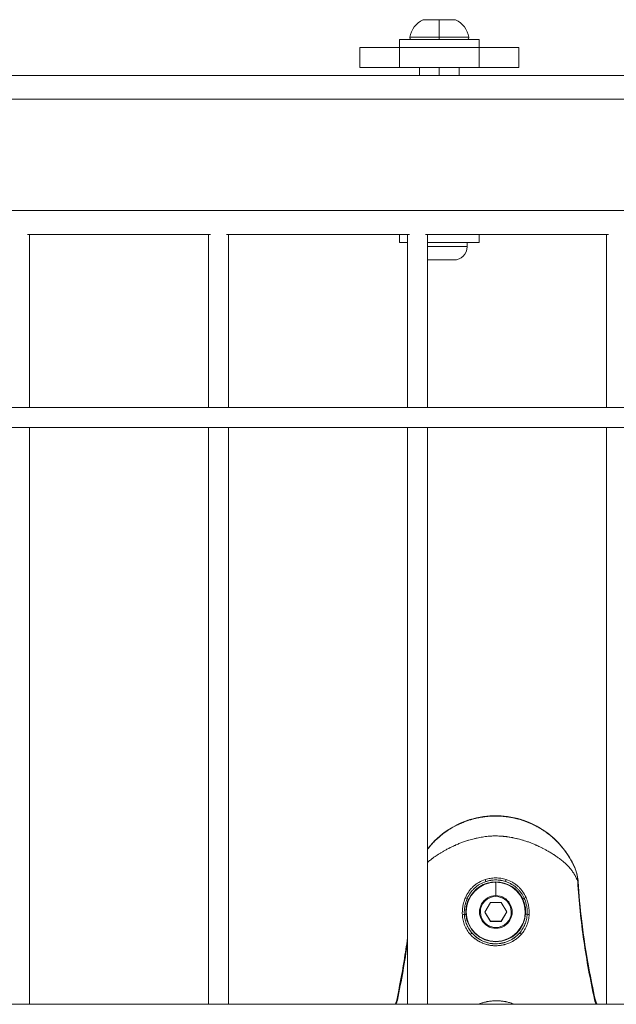
# Model space of a CAD drawing. Units: millimetres. Extents: x 21321 to 33346, y -152 to 11213.
# Drawn here: x 30347 to 30497, y 3869 to 4117 of the extents above; entities that cross this region are included whole.
import ezdxf

# ---------------------------------------------------------------- set-up
doc = ezdxf.new("R2010")
doc.units = ezdxf.units.MM

msp = doc.modelspace()

# ---------------------------------------------------------------- linework, layer by layer
at = {"color": 0, "linetype": 'Continuous', "lineweight": 0}
for p, q in [((30452.5, 4116.53), (30448.4, 4116.53)), ((30448.61, 4116.58), (30456.39, 4116.58)), ((30456.61, 4116.53), (30452.5, 4116.53)), ((30442.5, 4111.58), (30462.5, 4111.58)), ((30442.5, 4109.58), (30442.5, 4111.58)), ((30445.07, 4112.17), (30452.5, 4112.17)), ((30452.5, 4112.17), (30459.93, 4112.17)), ((30462.5, 4109.58), (30462.5, 4111.58)), ((30432.5, 4109.58), (30442.5, 4109.58)), ((30432.5, 4109.58), (30432.5, 4104.58)), ((30442.5, 4104.58), (30442.5, 4109.58)), ((30442.5, 4109.58), (30462.5, 4109.58)), ((30462.5, 4109.58), (30472.5, 4109.58)), ((30462.5, 4109.58), (30462.5, 4104.58)), ((30472.5, 4104.58), (30472.5, 4109.58)), ((30442.5, 4104.58), (30432.5, 4104.58)), ((30442.5, 4104.58), (30462.5, 4104.58)), ((30447.5, 4102.58), (30447.5, 4104.58)), ((30452.5, 4104.58), (30452.5, 4102.58)), ((30457.5, 4102.58), (30457.5, 4104.58)), ((30472.5, 4104.58), (30462.5, 4104.58)), ((30737.5, 4102.58), (30167.5, 4102.58)), ((30731.5, 4096.58), (30173.5, 4096.58)), ((30703.5, 4068.58), (30201.5, 4068.58)), ((30395, 4062.58), (30349, 4062.58)), ((30349.5, 4062.58), (30349.5, 4019.08)), ((30349.5, 4019.08), (30349.5, 4062.58)), ((30394.5, 4019.08), (30394.5, 4062.58)), ((30445, 4062.58), (30399, 4062.58)), ((30399.5, 4062.58), (30399.5, 4019.08)), ((30399.5, 4019.08), (30399.5, 4062.58)), ((30442.5, 4060.58), (30442.5, 4062.58)), ((30444.5, 4019.08), (30444.5, 4062.58)), ((30495, 4062.58), (30449, 4062.58)), ((30449.5, 4062.58), (30449.5, 4019.08)), ((30449.5, 4019.08), (30449.5, 4062.58)), ((30462.5, 4060.58), (30462.5, 4062.58)), ((30494.5, 4019.08), (30494.5, 4062.58)), ((30442.5, 4060.58), (30444.5, 4060.58)), ((30449.5, 4060.58), (30462.5, 4060.58)), ((30449.5, 4059.53), (30459.5, 4059.53)), ((30459.5, 4059.53), (30459.5, 4060.58)), ((30456.15, 4056.18), (30449.5, 4056.18)), ((30207.5, 4019.08), (30697.5, 4019.08)), ((30697.5, 4014.08), (30207.5, 4014.08)), ((30207.5, 4014.08), (30697.5, 4014.08)), ((30349.5, 4014.08), (30349.5, 3869.08)), ((30349.5, 3869.08), (30349.5, 4014.08)), ((30394.5, 3869.08), (30394.5, 4014.08)), ((30399.5, 4014.08), (30399.5, 3869.08)), ((30399.5, 3869.08), (30399.5, 4014.08)), ((30444.5, 3869.08), (30444.5, 4014.08)), ((30449.5, 4014.08), (30449.5, 3869.08)), ((30449.5, 3869.08), (30449.5, 4014.08)), ((30494.5, 3869.08), (30494.5, 4014.08)), ((30463.96, 3892.28), (30465.33, 3894.66)), ((30465.33, 3894.66), (30468.08, 3894.67)), ((30468.08, 3894.67), (30469.46, 3892.3)), ((30465.34, 3889.9), (30463.96, 3892.28)), ((30465.33, 3889.94), (30463.96, 3892.28)), ((30469.44, 3892.33), (30468.08, 3889.95)), ((30469.46, 3892.3), (30468.09, 3889.91)), ((30468.08, 3889.95), (30465.33, 3889.94)), ((30465.34, 3889.9), (30465.33, 3889.94)), ((30468.09, 3889.91), (30465.34, 3889.9)), ((30468.09, 3889.91), (30468.08, 3889.95)), ((30207.5, 3869.08), (30697.5, 3869.08))]:
    msp.add_line(p, q, dxfattribs=at)
for centre, radius, start, end in [((30450.92, 4111.17), 5.93, 115.1439, 170.2834), ((30448.61, 4116.08), 0.5, 90, 115.1439), ((30456.39, 4116.08), 0.5, 64.8561, 90), ((30454.08, 4111.17), 5.93, 9.7166, 64.8561), ((30445.56, 4112.08), 0.5, 170.2834, 270), ((30459.44, 4112.08), 0.5, 270, 9.7166), ((30456.15, 4059.53), 3.35, 270, 0)]:
    msp.add_arc(centre, radius, start, end, dxfattribs=at)
for centre, major_axis, ratio, start_param, end_param in [((30452.5, 4111.17), (0, -5.93), 0, -2.702749, -1.740382), ((30466.64, 3894.76), (20.47, 7.25), 0.999941, 0.061868, 2.139939), ((30466.69, 3892.33), (7.09, 2.51), 0.999941, 0.104835, 2.362289), ((30464.06, 3900.42), (0.156, -0.475), 0.076037, -1.602623, -0.024154), ((30466.68, 3893.92), (-0.02, 5.93), 0.003577, -1.142171, -0.179804), ((30459.15, 3895.87), (0.46, -0.196), 0.057887, -1.75278, -0.616815), ((30466.71, 3892.29), (-3.87, -1.37), 0.999941, -1.907495, 1.234098), ((30466.71, 3892.29), (3.87, 1.37), 0.999941, -1.907495, 1.234098), ((30473.48, 3895.56), (-0.451, -0.215), 0.010767, -2.519383, -1.571929), ((30474.21, 3895.92), (0.459, 0.199), 0.060574, -2.518105, -1.38204), ((30459.21, 3891.66), (-0.498, -0.044), 0.010483, -1.568094, -0.629032), ((30466.69, 3892.33), (-7.09, -2.51), 0.999941, -0.252254, 2.721241), ((30460.38, 3886.62), (0.373, 0.333), 0.115697, 0.03933, 1.644632)]:
    msp.add_ellipse(centre, major_axis=major_axis, ratio=ratio, start_param=start_param, end_param=end_param, dxfattribs=at)
at = {"color": 0, "linetype": 'Continuous', "lineweight": 0, "extrusion": (0, 0, -1)}
for centre, major_axis, ratio, start_param, end_param in [((30452.5, 4112.08), (0, -0.5), 0, 0, 1.740382), ((30466.69, 3892.33), (-7, -2.48), 0.999941, 1.907495, 8.19068), ((30466.7, 3892.33), (7.56, 2.68), 0.999941, -1.544875, -0.922408), ((30469.28, 3900.44), (-0.152, -0.476), 0.082696, -1.604859, -0.026367), ((30485.9, 3899.87), (1.5, 0.09), 0.010411, 0, 0.351186), ((30459.89, 3895.52), (0.453, -0.212), 0.007702, -2.525945, -1.578405), ((30466.71, 3892.29), (-3.67, -1.3), 0.999941, -1.234098, 5.049087), ((30458.4, 3891.6), (0.499, 0.026), 0.040608, -1.77694, -0.629593), ((30474.19, 3891.73), (0.498, -0.04), 0.009883, -1.575214, -0.636171), ((30474.99, 3891.67), (0.5, -0.021), 0.040768, -2.504843, -1.357483), ((30466.72, 3888.4), (0.002, -0.5), 0.003577, -1.560578, -1.121734), ((30466.7, 3892.33), (-7.56, -2.68), 0.999941, -2.074005, -0.394525), ((30473.06, 3886.67), (-0.375, 0.33), 0.12046, 0.044716, 1.650171), ((30443.26, 3869.86), (-1.47, 0.31), 0.009254, -0.482751, 0.000001), ((30490.22, 3870.04), (1.47, 0.32), 0.010738, 0, 0.47575)]:
    msp.add_ellipse(centre, major_axis=major_axis, ratio=ratio, start_param=start_param, end_param=end_param, dxfattribs=at)
at = {"color": 0, "linetype": 'Continuous', "lineweight": 0}
for points, knots in [([(30449.5, 3908.09), (30449.72, 3908.37), (30449.94, 3908.65), (30451.68, 3910.67), (30453.48, 3912.19), (30457.45, 3914.57), (30459.63, 3915.44), (30464.15, 3916.46), (30466.49, 3916.6), (30471.1, 3916.14), (30473.37, 3915.54), (30477.6, 3913.65), (30479.56, 3912.37), (30482.99, 3909.25), (30484.45, 3907.41), (30485.97, 3904.7), (30486.32, 3903.99), (30486.63, 3903.26)], [0.664955, 0.664955, 0.664955, 0.664955, 0.713919, 0.713919, 1.03392, 1.03392, 1.353923, 1.353923, 1.673925, 1.673925, 1.993927, 1.993927, 2.313927, 2.313927, 2.633925, 2.633925, 2.743056, 2.743056, 2.743056, 2.743056]), ([(30449.5, 3908.04), (30449.54, 3908.1), (30449.59, 3908.15), (30449.76, 3908.37), (30449.9, 3908.54), (30450.08, 3908.75), (30450.12, 3908.8), (30450.26, 3908.96), (30450.37, 3909.08), (30450.75, 3909.5), (30451.03, 3909.8), (30451.41, 3910.17), (30451.48, 3910.24), (30451.87, 3910.61), (30452.18, 3910.9), (30452.55, 3911.21), (30452.59, 3911.25), (30452.96, 3911.56), (30453.3, 3911.83), (30453.78, 3912.18), (30453.91, 3912.28), (30454.05, 3912.37), (30454.05, 3912.38), (30454.29, 3912.55), (30454.51, 3912.7), (30454.77, 3912.87), (30454.8, 3912.89), (30455.03, 3913.03), (30455.22, 3913.15), (30455.49, 3913.31), (30455.56, 3913.36), (30456.03, 3913.63), (30456.44, 3913.86), (30457.21, 3914.25), (30457.57, 3914.41), (30458.29, 3914.73), (30458.66, 3914.88), (30459.33, 3915.13), (30459.64, 3915.24), (30460.25, 3915.44), (30460.56, 3915.53), (30461.1, 3915.68), (30461.34, 3915.74), (30461.97, 3915.89), (30462.36, 3915.97), (30462.91, 3916.07), (30463.07, 3916.1), (30463.38, 3916.15), (30463.54, 3916.18), (30464.02, 3916.24), (30464.34, 3916.28), (30465.3, 3916.37), (30465.95, 3916.4), (30466.6, 3916.4), (30466.6, 3916.4), (30467.26, 3916.4), (30467.91, 3916.37), (30468.88, 3916.29), (30469.2, 3916.26), (30469.67, 3916.19), (30469.82, 3916.17), (30470.14, 3916.12), (30470.31, 3916.09), (30470.8, 3916.01), (30471.11, 3915.94), (30471.5, 3915.86), (30471.56, 3915.84), (30471.88, 3915.77), (30472.13, 3915.71), (30472.67, 3915.56), (30472.97, 3915.47), (30473.58, 3915.28), (30473.89, 3915.17), (30474.75, 3914.85), (30475.29, 3914.63), (30475.99, 3914.31), (30476.17, 3914.22), (30476.69, 3913.96), (30477.04, 3913.78), (30477.45, 3913.54), (30477.53, 3913.5), (30477.68, 3913.42), (30477.74, 3913.38), (30478.01, 3913.22), (30478.21, 3913.09), (30478.67, 3912.8), (30478.93, 3912.63), (30479.18, 3912.45), (30479.18, 3912.45), (30479.55, 3912.19), (30479.91, 3911.92), (30480.37, 3911.55), (30480.49, 3911.45), (30480.93, 3911.09), (30481.24, 3910.81), (30481.58, 3910.49), (30481.62, 3910.45), (30481.74, 3910.34), (30481.83, 3910.26), (30482.11, 3909.97), (30482.31, 3909.77), (30482.59, 3909.47), (30482.68, 3909.38), (30482.87, 3909.17), (30482.97, 3909.05), (30483.31, 3908.66), (30483.53, 3908.39), (30483.87, 3907.97), (30483.99, 3907.81), (30484.28, 3907.42), (30484.46, 3907.17), (30484.75, 3906.74), (30484.87, 3906.56), (30485.13, 3906.15), (30485.26, 3905.93), (30485.53, 3905.47), (30485.67, 3905.24), (30485.93, 3904.74), (30486.06, 3904.49), (30486.26, 3904.07), (30486.34, 3903.91), (30486.5, 3903.56), (30486.58, 3903.36), (30486.67, 3903.17)], [0.00678155, 0.00678155, 0.00678155, 0.00678155, 0.00700972, 0.00700972, 0.00771161, 0.00771161, 0.00792345, 0.00792345, 0.00842596, 0.00842596, 0.00976765, 0.00976765, 0.01011115, 0.01011115, 0.01147235, 0.01147235, 0.01163288, 0.01163288, 0.01299807, 0.01299807, 0.01348153, 0.01348153, 0.01351749, 0.01351749, 0.01435318, 0.01435318, 0.01446609, 0.01446609, 0.01516673, 0.01516673, 0.01541762, 0.01541762, 0.01685192, 0.01685192, 0.01805033, 0.01805033, 0.01924874, 0.01924874, 0.0202223, 0.0202223, 0.0211756, 0.0211756, 0.02190749, 0.02190749, 0.02310697, 0.02310697, 0.02359268, 0.02359268, 0.02407357, 0.02407357, 0.0250408, 0.0250408, 0.02696307, 0.02696307, 0.02697717, 0.02697717, 0.02891374, 0.02891374, 0.02988122, 0.02988122, 0.03033345, 0.03033345, 0.0308481, 0.0308481, 0.03181453, 0.03181453, 0.03201864, 0.03201864, 0.0327805, 0.0327805, 0.03370384, 0.03370384, 0.03470731, 0.03470731, 0.03647692, 0.03647692, 0.03707422, 0.03707422, 0.03825903, 0.03825903, 0.03853761, 0.03853761, 0.03875941, 0.03875941, 0.0394896, 0.0394896, 0.04043759, 0.04043759, 0.0404446, 0.0404446, 0.04184015, 0.04184015, 0.04232111, 0.04232111, 0.04364057, 0.04364057, 0.04381499, 0.04381499, 0.04418628, 0.04418628, 0.04511146, 0.04511146, 0.04550018, 0.04550018, 0.0460305, 0.0460305, 0.04718537, 0.04718537, 0.04784871, 0.04784871, 0.0488714, 0.0488714, 0.0496407, 0.0496407, 0.05055575, 0.05055575, 0.05152485, 0.05152485, 0.05255003, 0.05255003, 0.05317189, 0.05317189, 0.05392614, 0.05392614, 0.05392614, 0.05392614]), ([(30487.31, 3899.95), (30487.27, 3900.05), (30487.24, 3900.14), (30487.17, 3900.33), (30487.13, 3900.42), (30487.05, 3900.6), (30487.01, 3900.69), (30486.96, 3900.79), (30486.95, 3900.81), (30486.9, 3900.92), (30486.86, 3901.01), (30486.8, 3901.13), (30486.79, 3901.15), (30486.73, 3901.27), (30486.68, 3901.36), (30486.58, 3901.54), (30486.53, 3901.63), (30486.45, 3901.76), (30486.42, 3901.8), (30486.33, 3901.95), (30486.26, 3902.07), (30486.17, 3902.2), (30486.16, 3902.22), (30486.06, 3902.36), (30485.98, 3902.48), (30485.8, 3902.72), (30485.71, 3902.84), (30485.51, 3903.09), (30485.4, 3903.22), (30485.18, 3903.47), (30485.07, 3903.6), (30484.93, 3903.75), (30484.92, 3903.76), (30484.8, 3903.89), (30484.69, 3904), (30484.57, 3904.12), (30484.56, 3904.13), (30484.43, 3904.25), (30484.31, 3904.37), (30484.09, 3904.57), (30484, 3904.65), (30483.78, 3904.84), (30483.67, 3904.94), (30483.41, 3905.15), (30483.27, 3905.27), (30482.99, 3905.49), (30482.85, 3905.6), (30482.61, 3905.78), (30482.51, 3905.85), (30482.29, 3906.01), (30482.16, 3906.1), (30481.89, 3906.29), (30481.75, 3906.39), (30481.52, 3906.54), (30481.43, 3906.6), (30481.28, 3906.7), (30481.23, 3906.73), (30480.89, 3906.95), (30480.6, 3907.13), (30480.17, 3907.39), (30480.02, 3907.47), (30479.85, 3907.57), (30479.84, 3907.58), (30479.59, 3907.72), (30479.35, 3907.85), (30478.87, 3908.11), (30478.63, 3908.24), (30478.37, 3908.37), (30478.35, 3908.38), (30478.07, 3908.53), (30477.8, 3908.66), (30477.36, 3908.87), (30477.18, 3908.95), (30476.95, 3909.05), (30476.91, 3909.07), (30476.81, 3909.11), (30476.77, 3909.13), (30476.46, 3909.27), (30476.19, 3909.38), (30475.65, 3909.6), (30475.37, 3909.71), (30474.82, 3909.91), (30474.53, 3910.01), (30474.04, 3910.18), (30473.82, 3910.24), (30473.55, 3910.33), (30473.5, 3910.34), (30473.08, 3910.47), (30472.72, 3910.57), (30472.2, 3910.69), (30472.05, 3910.73), (30471.86, 3910.78), (30471.81, 3910.79), (30471.55, 3910.85), (30471.33, 3910.89), (30471.05, 3910.95), (30470.99, 3910.96), (30470.69, 3911.02), (30470.45, 3911.06), (30470.19, 3911.11), (30470.17, 3911.11), (30470.13, 3911.12), (30470.11, 3911.12), (30469.88, 3911.16), (30469.67, 3911.19), (30469.39, 3911.22), (30469.32, 3911.23), (30469.05, 3911.26), (30468.85, 3911.29), (30468.57, 3911.31), (30468.49, 3911.32), (30468.39, 3911.33), (30468.38, 3911.33), (30468.17, 3911.35), (30467.96, 3911.36), (30467.54, 3911.38), (30467.33, 3911.39), (30466.96, 3911.4), (30466.8, 3911.4), (30466.62, 3911.4), (30466.6, 3911.4), (30466.37, 3911.4), (30466.17, 3911.4), (30465.78, 3911.38), (30465.59, 3911.37), (30465.22, 3911.35), (30465.05, 3911.33), (30464.85, 3911.31), (30464.82, 3911.31), (30464.58, 3911.29), (30464.38, 3911.27), (30464.13, 3911.24), (30464.09, 3911.23), (30463.83, 3911.2), (30463.61, 3911.17), (30463.33, 3911.12), (30463.27, 3911.11), (30463.15, 3911.09), (30463.08, 3911.08), (30462.8, 3911.03), (30462.58, 3910.99), (30462.15, 3910.91), (30461.94, 3910.86), (30461.67, 3910.8), (30461.61, 3910.79), (30461.45, 3910.75), (30461.36, 3910.73), (30461.06, 3910.66), (30460.85, 3910.6), (30460.41, 3910.48), (30460.19, 3910.42), (30459.93, 3910.34), (30459.9, 3910.33), (30459.76, 3910.29), (30459.66, 3910.26), (30459.24, 3910.13), (30458.92, 3910.02), (30458.29, 3909.8), (30457.99, 3909.68), (30457.37, 3909.44), (30457.07, 3909.31), (30456.71, 3909.15), (30456.65, 3909.13), (30456.5, 3909.06), (30456.41, 3909.02), (30456.14, 3908.9), (30455.96, 3908.81), (30455.6, 3908.64), (30455.42, 3908.55), (30455.15, 3908.42), (30455.06, 3908.37), (30454.92, 3908.3), (30454.86, 3908.27), (30454.55, 3908.11), (30454.3, 3907.97), (30453.85, 3907.72), (30453.64, 3907.6), (30453.41, 3907.47), (30453.39, 3907.46), (30453.16, 3907.33), (30452.96, 3907.21), (30452.57, 3906.96), (30452.37, 3906.84), (30452.11, 3906.67), (30452.03, 3906.62), (30451.78, 3906.46), (30451.6, 3906.34), (30451.25, 3906.1), (30451.08, 3905.97), (30450.87, 3905.82), (30450.83, 3905.8), (30450.73, 3905.72), (30450.66, 3905.67), (30450.44, 3905.5), (30450.28, 3905.38), (30450.08, 3905.21), (30450.02, 3905.17), (30449.87, 3905.05), (30449.77, 3904.96), (30449.62, 3904.83), (30449.56, 3904.78), (30449.5, 3904.73)], [0, 0, 0, 0, 0.0003823, 0.0003823, 0.00077138, 0.00077138, 0.0011706, 0.0011706, 0.00125918, 0.00125918, 0.00167736, 0.00167736, 0.00181363, 0.00181363, 0.00224811, 0.00224811, 0.00270641, 0.00270641, 0.0029232, 0.0029232, 0.00352679, 0.00352679, 0.00362726, 0.00362726, 0.00428306, 0.00428306, 0.00497588, 0.00497588, 0.00569359, 0.00569359, 0.00644957, 0.00644957, 0.00653811, 0.00653811, 0.00719163, 0.00719163, 0.00725452, 0.00725452, 0.00793391, 0.00793391, 0.00846215, 0.00846215, 0.00906815, 0.00906815, 0.00976159, 0.00976159, 0.01044428, 0.01044428, 0.01088178, 0.01088178, 0.01145086, 0.01145086, 0.01208039, 0.01208039, 0.0124589, 0.0124589, 0.01269541, 0.01269541, 0.01386385, 0.01386385, 0.01444982, 0.01444982, 0.01450904, 0.01450904, 0.01543043, 0.01543043, 0.01632267, 0.01632267, 0.01639354, 0.01639354, 0.01734819, 0.01734819, 0.01797394, 0.01797394, 0.01813631, 0.01813631, 0.01829185, 0.01829185, 0.0192093, 0.0192093, 0.02013477, 0.02013477, 0.02107543, 0.02107543, 0.02176357, 0.02176357, 0.02195001, 0.02195001, 0.02310413, 0.02310413, 0.0235772, 0.0235772, 0.02372132, 0.02372132, 0.02439778, 0.02439778, 0.02459328, 0.02459328, 0.02532712, 0.02532712, 0.02539083, 0.02539083, 0.02545719, 0.02545719, 0.02609139, 0.02609139, 0.02631549, 0.02631549, 0.02692124, 0.02692124, 0.02717378, 0.02717378, 0.02720446, 0.02720446, 0.02783448, 0.02783448, 0.02847125, 0.02847125, 0.0289507, 0.0289507, 0.02901809, 0.02901809, 0.02963175, 0.02963175, 0.03020807, 0.03020807, 0.03073103, 0.03073103, 0.03083172, 0.03083172, 0.03145351, 0.03145351, 0.03158867, 0.03158867, 0.03225711, 0.03225711, 0.03244554, 0.03244554, 0.03264535, 0.03264535, 0.03332475, 0.03332475, 0.03397811, 0.03397811, 0.03417604, 0.03417604, 0.03445898, 0.03445898, 0.03512848, 0.03512848, 0.03584063, 0.03584063, 0.03594942, 0.03594942, 0.03627261, 0.03627261, 0.03731628, 0.03731628, 0.03835321, 0.03835321, 0.03938172, 0.03938172, 0.03960847, 0.03960847, 0.03989987, 0.03989987, 0.04054956, 0.04054956, 0.04119198, 0.04119198, 0.04150306, 0.04150306, 0.0417135, 0.0417135, 0.04264209, 0.04264209, 0.0434497, 0.0434497, 0.04352713, 0.04352713, 0.04433694, 0.04433694, 0.04513062, 0.04513062, 0.04544588, 0.04544588, 0.04621306, 0.04621306, 0.04698008, 0.04698008, 0.04715439, 0.04715439, 0.04746092, 0.04746092, 0.04820618, 0.04820618, 0.04846539, 0.04846539, 0.04896802, 0.04896802, 0.04926642, 0.04926642, 0.04926642, 0.04926642]), ([(30487.31, 3899.95), (30487.3, 3900.5), (30487.25, 3901.04), (30487.15, 3901.56), (30487.15, 3901.57), (30487.15, 3901.58), (30487.15, 3901.6), (30487.04, 3902.13), (30486.88, 3902.66), (30486.67, 3903.17)], [0, 0, 0, 0, 0.001642094, 0.001642094, 0.001642094, 0.001677621, 0.001677621, 0.001677621, 0.003355241, 0.003355241, 0.003355241, 0.003355241]), ([(30486.69, 3903.1), (30487.03, 3902.28), (30487.25, 3901.4), (30487.37, 3900.34), (30487.39, 3900.15), (30487.4, 3899.97)], [0.07252, 0.07252, 0.07252, 0.07252, 2.733768, 2.733768, 3.289263, 3.289263, 3.289263, 3.289263]), ([(30464.02, 3900.43), (30464.45, 3900.57), (30464.88, 3900.67), (30465.77, 3900.81), (30466.21, 3900.85), (30467.12, 3900.85), (30467.57, 3900.82), (30468.45, 3900.68), (30468.89, 3900.58), (30469.32, 3900.45)], [0, 0, 0, 0, 0.001341941, 0.001341941, 0.002683881, 0.002683881, 0.004025822, 0.004025822, 0.005367762, 0.005367762, 0.005367762, 0.005367762]), ([(30459.06, 3895.88), (30459.29, 3896.41), (30459.57, 3896.92), (30460.07, 3897.63), (30460.25, 3897.86), (30460.63, 3898.29), (30460.83, 3898.5), (30461.26, 3898.89), (30461.48, 3899.07), (30461.94, 3899.41), (30462.19, 3899.58), (30462.94, 3900.01), (30463.46, 3900.25), (30464.02, 3900.43)], [0, 0, 0, 0, 0.001740412, 0.001740412, 0.002610618, 0.002610618, 0.003480825, 0.003480825, 0.004351031, 0.004351031, 0.005221237, 0.005221237, 0.006961649, 0.006961649, 0.006961649, 0.006961649]), ([(30464.21, 3899.95), (30463.69, 3899.78), (30463.2, 3899.56), (30462.49, 3899.15), (30462.26, 3899), (30461.83, 3898.68), (30461.62, 3898.51), (30461.22, 3898.14), (30461.03, 3897.95), (30460.67, 3897.55), (30460.5, 3897.33), (30460.02, 3896.67), (30459.74, 3896.19), (30459.52, 3895.7)], [0, 0, 0, 0, 0.001627994, 0.001627994, 0.002441991, 0.002441991, 0.003255989, 0.003255989, 0.004069986, 0.004069986, 0.004883983, 0.004883983, 0.006511977, 0.006511977, 0.006511977, 0.006511977]), ([(30469.12, 3899.97), (30468.76, 3900.08), (30468.4, 3900.17), (30468.03, 3900.23), (30467.99, 3900.24), (30467.95, 3900.25), (30467.91, 3900.25), (30467.5, 3900.32), (30467.09, 3900.35), (30466.67, 3900.35), (30466.25, 3900.34), (30465.83, 3900.31), (30465.42, 3900.24), (30465.06, 3900.18), (30464.7, 3900.1), (30464.34, 3899.99), (30464.3, 3899.98), (30464.26, 3899.96), (30464.21, 3899.95)], [0, 0, 0, 0, 0.001124869, 0.001124869, 0.001124869, 0.001246147, 0.001246147, 0.001246147, 0.002492012, 0.002492012, 0.002492012, 0.003737948, 0.003737948, 0.003737948, 0.004849076, 0.004849076, 0.004849076, 0.004984149, 0.004984149, 0.004984149, 0.004984149]), ([(30473.84, 3895.74), (30473.63, 3896.21), (30473.38, 3896.65), (30473.07, 3897.09), (30473.05, 3897.12), (30473.02, 3897.15), (30473.02, 3897.15), (30472.88, 3897.35), (30472.73, 3897.53), (30472.55, 3897.74), (30472.53, 3897.76), (30472.51, 3897.79), (30472.51, 3897.79), (30472.35, 3897.97), (30472.18, 3898.13), (30471.99, 3898.31), (30471.96, 3898.33), (30471.93, 3898.36), (30471.93, 3898.36), (30471.73, 3898.54), (30471.52, 3898.71), (30471.3, 3898.87), (30471.3, 3898.87), (30471.16, 3898.97), (30471.03, 3899.06), (30470.8, 3899.2), (30470.71, 3899.26), (30470.62, 3899.31), (30470.61, 3899.31), (30470.48, 3899.39), (30470.35, 3899.46), (30470.08, 3899.59), (30469.94, 3899.65), (30469.67, 3899.77), (30469.53, 3899.83), (30469.3, 3899.91), (30469.21, 3899.94), (30469.12, 3899.97)], [0, 0, 0, 0, 0.001519694, 0.001519694, 0.00162832, 0.00162832, 0.001638701, 0.001638701, 0.002345932, 0.002345932, 0.002442479, 0.002442479, 0.002454978, 0.002454978, 0.003158177, 0.003158177, 0.003256639, 0.003256639, 0.003269271, 0.003269271, 0.004070799, 0.004070799, 0.004082317, 0.004082317, 0.004578638, 0.004578638, 0.004884959, 0.004884959, 0.004894818, 0.004894818, 0.005342952, 0.005342952, 0.005790698, 0.005790698, 0.006238788, 0.006238788, 0.006513278, 0.006513278, 0.006513278, 0.006513278]), ([(30469.32, 3900.45), (30469.88, 3900.27), (30470.4, 3900.04), (30471.16, 3899.6), (30471.4, 3899.45), (30471.87, 3899.11), (30472.09, 3898.92), (30472.52, 3898.54), (30472.72, 3898.33), (30473.1, 3897.9), (30473.28, 3897.67), (30473.79, 3896.97), (30474.07, 3896.46), (30474.31, 3895.93)], [0, 0, 0, 0, 0.001740023, 0.001740023, 0.002610035, 0.002610035, 0.003480047, 0.003480047, 0.004350058, 0.004350058, 0.00522007, 0.00522007, 0.006960093, 0.006960093, 0.006960093, 0.006960093]), ([(30491.52, 3870.31), (30490.99, 3872.76), (30490.5, 3875.2), (30489.59, 3880.12), (30489.19, 3882.59), (30488.12, 3890), (30487.6, 3894.97), (30487.31, 3899.95)], [0, 0, 0, 0, 0.00749733, 0.00749733, 0.01499466, 0.01499466, 0.02998933, 0.02998933, 0.02998933, 0.02998933]), ([(30487.4, 3899.97), (30487.61, 3896.64), (30487.91, 3893.31), (30488.79, 3886.06), (30489.4, 3882.13), (30490.59, 3875.59), (30491.12, 3872.97), (30491.68, 3870.36)], [0, 0, 0, 0, 10.004085, 10.004085, 21.918853, 21.918853, 29.946492, 29.946492, 29.946492, 29.946492]), ([(30458.3, 3891.61), (30458.29, 3891.8), (30458.28, 3891.98), (30458.29, 3892.34), (30458.29, 3892.52), (30458.31, 3892.88), (30458.33, 3893.05), (30458.37, 3893.38), (30458.39, 3893.55), (30458.42, 3893.74), (30458.43, 3893.77), (30458.43, 3893.79), (30458.43, 3893.79), (30458.43, 3893.79), (30458.52, 3894.31), (30458.66, 3894.82), (30458.9, 3895.5), (30458.98, 3895.69), (30459.06, 3895.88)], [0, 0, 0, 0, 0.000546276, 0.000546276, 0.001092552, 0.001092552, 0.001603204, 0.001603204, 0.002112028, 0.002112028, 0.00218379, 0.00218379, 0.002185104, 0.002185104, 0.002185104, 0.003756997, 0.003756997, 0.004370208, 0.004370208, 0.004370208, 0.004370208]), ([(30459.52, 3895.7), (30459.44, 3895.52), (30459.37, 3895.35), (30459.24, 3894.99), (30459.18, 3894.81), (30459.07, 3894.44), (30459.03, 3894.26), (30458.96, 3893.95), (30458.93, 3893.83), (30458.91, 3893.71), (30458.91, 3893.71), (30458.89, 3893.59), (30458.87, 3893.48), (30458.85, 3893.31), (30458.84, 3893.25), (30458.82, 3893.07), (30458.81, 3892.96), (30458.8, 3892.78), (30458.8, 3892.73), (30458.79, 3892.52), (30458.78, 3892.37), (30458.78, 3892.08), (30458.79, 3891.93), (30458.8, 3891.74), (30458.8, 3891.68), (30458.8, 3891.63)], [0, 0, 0, 0, 0.000569226, 0.000569226, 0.001141082, 0.001141082, 0.001716654, 0.001716654, 0.002087406, 0.002087406, 0.002095234, 0.002095234, 0.00244538, 0.00244538, 0.002619043, 0.002619043, 0.002978096, 0.002978096, 0.003142851, 0.003142851, 0.003601301, 0.003601301, 0.004031744, 0.004031744, 0.004190469, 0.004190469, 0.004190469, 0.004190469]), ([(30474.59, 3891.7), (30474.6, 3891.84), (30474.6, 3891.99), (30474.6, 3892.14), (30474.61, 3892.28), (30474.6, 3892.43), (30474.6, 3892.57), (30474.6, 3892.63), (30474.59, 3892.68), (30474.59, 3892.74), (30474.58, 3892.83), (30474.58, 3892.92), (30474.57, 3893.01), (30474.56, 3893.15), (30474.54, 3893.29), (30474.52, 3893.43), (30474.5, 3893.54), (30474.49, 3893.65), (30474.47, 3893.76), (30474.43, 3893.94), (30474.4, 3894.11), (30474.35, 3894.28), (30474.32, 3894.44), (30474.27, 3894.6), (30474.22, 3894.75), (30474.17, 3894.91), (30474.12, 3895.07), (30474.06, 3895.22), (30474, 3895.38), (30473.94, 3895.53), (30473.87, 3895.68), (30473.86, 3895.7), (30473.85, 3895.72), (30473.84, 3895.74)], [0, 0, 0, 0, 0.00043928, 0.00043928, 0.00043928, 0.000874902, 0.000874902, 0.000874902, 0.00104022, 0.00104022, 0.00104022, 0.001309212, 0.001309212, 0.001309212, 0.001742686, 0.001742686, 0.001742686, 0.002083224, 0.002083224, 0.002083224, 0.002616185, 0.002616185, 0.002616185, 0.003119688, 0.003119688, 0.003119688, 0.003622404, 0.003622404, 0.003622404, 0.004121773, 0.004121773, 0.004121773, 0.004185895, 0.004185895, 0.004185895, 0.004185895]), ([(30474.31, 3895.93), (30474.4, 3895.71), (30474.49, 3895.49), (30474.61, 3895.15), (30474.65, 3895.03), (30474.75, 3894.72), (30474.8, 3894.53), (30474.88, 3894.17), (30474.92, 3894.01), (30474.99, 3893.62), (30475.02, 3893.4), (30475.07, 3892.94), (30475.09, 3892.71), (30475.11, 3892.25), (30475.11, 3892.02), (30475.1, 3891.75), (30475.1, 3891.72), (30475.1, 3891.68)], [0, 0, 0, 0, 0.000710835, 0.000710835, 0.001088517, 0.001088517, 0.001684983, 0.001684983, 0.002177033, 0.002177033, 0.00286632, 0.00286632, 0.003555599, 0.003555599, 0.00425098, 0.00425098, 0.004354067, 0.004354067, 0.004354067, 0.004354067]), ([(30459.89, 3895.52), (30459.75, 3895.22), (30459.63, 3894.91), (30459.53, 3894.6), (30459.43, 3894.29), (30459.35, 3893.97), (30459.29, 3893.65), (30459.23, 3893.33), (30459.2, 3893.02), (30459.18, 3892.69), (30459.18, 3892.68), (30459.18, 3892.67), (30459.18, 3892.66), (30459.17, 3892.33), (30459.18, 3892), (30459.21, 3891.67)], [0, 0, 0, 0, 0.000996609, 0.000996609, 0.000996609, 0.001993217, 0.001993217, 0.001993217, 0.002958233, 0.002958233, 0.002958233, 0.002989826, 0.002989826, 0.002989826, 0.003986435, 0.003986435, 0.003986435, 0.003986435]), ([(30474.19, 3891.73), (30474.21, 3892.06), (30474.22, 3892.39), (30474.2, 3892.72), (30474.19, 3893.05), (30474.15, 3893.38), (30474.09, 3893.7), (30474.03, 3893.99), (30473.96, 3894.28), (30473.87, 3894.57), (30473.86, 3894.59), (30473.85, 3894.62), (30473.85, 3894.65), (30473.74, 3894.96), (30473.62, 3895.27), (30473.48, 3895.57)], [0, 0, 0, 0, 0.000988875, 0.000988875, 0.000988875, 0.001982476, 0.001982476, 0.001982476, 0.002888656, 0.002888656, 0.002888656, 0.002976269, 0.002976269, 0.002976269, 0.003968359, 0.003968359, 0.003968359, 0.003968359]), ([(30460.31, 3886.63), (30460, 3886.97), (30459.73, 3887.34), (30459.25, 3888.11), (30459.04, 3888.52), (30458.7, 3889.37), (30458.57, 3889.8), (30458.38, 3890.69), (30458.32, 3891.15), (30458.3, 3891.61)], [0, 0, 0, 0, 0.00137378, 0.00137378, 0.002747561, 0.002747561, 0.004121341, 0.004121341, 0.005495122, 0.005495122, 0.005495122, 0.005495122]), ([(30458.8, 3891.63), (30458.83, 3891.2), (30458.9, 3890.77), (30459.09, 3889.93), (30459.22, 3889.52), (30459.54, 3888.73), (30459.74, 3888.34), (30460.2, 3887.62), (30460.46, 3887.27), (30460.75, 3886.95)], [0, 0, 0, 0, 0.001298637, 0.001298637, 0.002597274, 0.002597274, 0.003895911, 0.003895911, 0.005194548, 0.005194548, 0.005194548, 0.005194548]), ([(30472.68, 3887), (30472.97, 3887.32), (30473.23, 3887.67), (30473.68, 3888.4), (30473.87, 3888.79), (30474.19, 3889.58), (30474.32, 3890), (30474.5, 3890.84), (30474.56, 3891.27), (30474.59, 3891.7)], [0, 0, 0, 0, 0.001299655, 0.001299655, 0.002599311, 0.002599311, 0.003898966, 0.003898966, 0.005198621, 0.005198621, 0.005198621, 0.005198621]), ([(30475.1, 3891.68), (30475.08, 3891.22), (30475.02, 3890.77), (30474.84, 3889.87), (30474.71, 3889.43), (30474.38, 3888.58), (30474.18, 3888.17), (30473.71, 3887.4), (30473.43, 3887.03), (30473.13, 3886.69)], [0, 0, 0, 0, 0.00137554, 0.00137554, 0.00275108, 0.00275108, 0.004126619, 0.004126619, 0.005502159, 0.005502159, 0.005502159, 0.005502159]), ([(30441.79, 3870.16), (30442.47, 3873.43), (30443.09, 3876.7), (30443.95, 3881.91), (30444.24, 3883.83), (30444.5, 3885.75)], [0, 0, 0, 0, 10.001824, 10.001824, 15.825789, 15.825789, 15.825789, 15.825789]), ([(30473.13, 3886.69), (30473.05, 3886.6), (30472.97, 3886.52), (30472.89, 3886.43), (30472.68, 3886.21), (30472.46, 3886), (30472.22, 3885.81), (30472.14, 3885.74), (30472.06, 3885.67), (30471.98, 3885.61), (30471.92, 3885.56), (30471.86, 3885.52), (30471.8, 3885.48), (30471.56, 3885.3), (30471.31, 3885.14), (30471.05, 3884.98), (30471.05, 3884.98), (30471.05, 3884.98), (30471.04, 3884.98), (30470.99, 3884.94), (30470.94, 3884.91), (30470.88, 3884.88), (30470.68, 3884.77), (30470.47, 3884.66), (30470.26, 3884.57), (30470.25, 3884.56), (30470.24, 3884.56), (30470.24, 3884.56), (30470.08, 3884.49), (30469.92, 3884.42), (30469.75, 3884.36), (30469.59, 3884.3), (30469.43, 3884.24), (30469.26, 3884.19), (30469.13, 3884.15), (30469, 3884.11), (30468.87, 3884.08), (30468.84, 3884.07), (30468.8, 3884.06), (30468.77, 3884.05), (30468.7, 3884.03), (30468.63, 3884.02), (30468.56, 3884), (30468.55, 3884), (30468.54, 3884), (30468.53, 3883.99), (30468.39, 3883.96), (30468.24, 3883.94), (30468.09, 3883.91), (30467.95, 3883.89), (30467.8, 3883.87), (30467.65, 3883.85), (30467.65, 3883.85), (30467.64, 3883.85), (30467.63, 3883.85), (30467.43, 3883.83), (30467.23, 3883.81), (30467.03, 3883.81), (30466.93, 3883.8), (30466.83, 3883.8), (30466.73, 3883.8), (30466.53, 3883.8), (30466.33, 3883.81), (30466.13, 3883.82), (30466.03, 3883.82), (30465.93, 3883.83), (30465.83, 3883.84), (30465.83, 3883.84), (30465.82, 3883.84), (30465.81, 3883.84), (30465.66, 3883.86), (30465.51, 3883.88), (30465.35, 3883.9), (30465.21, 3883.92), (30465.07, 3883.95), (30464.93, 3883.98), (30464.92, 3883.98), (30464.92, 3883.98), (30464.91, 3883.99), (30464.8, 3884.01), (30464.69, 3884.03), (30464.59, 3884.06), (30464.52, 3884.07), (30464.46, 3884.09), (30464.39, 3884.11), (30464.22, 3884.16), (30464.06, 3884.21), (30463.89, 3884.27), (30463.72, 3884.33), (30463.55, 3884.39), (30463.39, 3884.46), (30463.33, 3884.48), (30463.27, 3884.51), (30463.21, 3884.53), (30463.21, 3884.54), (30463.2, 3884.54), (30463.2, 3884.54), (30462.99, 3884.63), (30462.78, 3884.74), (30462.57, 3884.85), (30462.52, 3884.88), (30462.46, 3884.91), (30462.41, 3884.94), (30462.4, 3884.95), (30462.4, 3884.95), (30462.39, 3884.95), (30462.14, 3885.1), (30461.89, 3885.26), (30461.65, 3885.43), (30461.59, 3885.48), (30461.53, 3885.52), (30461.47, 3885.57), (30461.19, 3885.78), (30460.93, 3886.01), (30460.68, 3886.25), (30460.64, 3886.29), (30460.59, 3886.34), (30460.55, 3886.38), (30460.47, 3886.47), (30460.39, 3886.55), (30460.31, 3886.63)], [0, 0, 0, 0, 0.00034104, 0.00034104, 0.00034104, 0.00126393, 0.00126393, 0.00126393, 0.00158391, 0.00158391, 0.00158391, 0.00180175, 0.00180175, 0.00180175, 0.00270131, 0.00270131, 0.00270131, 0.00271342, 0.00271342, 0.00271342, 0.00289893, 0.00289893, 0.00289893, 0.00360019, 0.00360019, 0.00360019, 0.00361789, 0.00361789, 0.00361789, 0.00414591, 0.00414591, 0.00414591, 0.00466923, 0.00466923, 0.00466923, 0.00507437, 0.00507437, 0.00507437, 0.00518583, 0.00518583, 0.00518583, 0.00540002, 0.00540002, 0.00540002, 0.00542684, 0.00542684, 0.00542684, 0.00586928, 0.00586928, 0.00586928, 0.00631172, 0.00631172, 0.00631172, 0.00633131, 0.00633131, 0.00633131, 0.00693533, 0.00693533, 0.00693533, 0.00723512, 0.00723512, 0.00723512, 0.00783915, 0.00783915, 0.00783915, 0.00814026, 0.00814026, 0.00814026, 0.00816074, 0.00816074, 0.00816074, 0.00861919, 0.00861919, 0.00861919, 0.00904473, 0.00904473, 0.00904473, 0.00907234, 0.00907234, 0.00907234, 0.00939665, 0.00939665, 0.00939665, 0.00959742, 0.00959742, 0.00959742, 0.010127, 0.010127, 0.010127, 0.01066315, 0.01066315, 0.01066315, 0.01085368, 0.01085368, 0.01085368, 0.01087191, 0.01087191, 0.01087191, 0.01156548, 0.01156548, 0.01156548, 0.01175815, 0.01175815, 0.01175815, 0.01177062, 0.01177062, 0.01177062, 0.01266263, 0.01266263, 0.01266263, 0.01289328, 0.01289328, 0.01289328, 0.01393615, 0.01393615, 0.01393615, 0.01412897, 0.01412897, 0.01412897, 0.01447157, 0.01447157, 0.01447157, 0.01447157]), ([(30460.75, 3886.95), (30461.07, 3886.59), (30461.41, 3886.27), (30461.78, 3885.98), (30461.85, 3885.93), (30461.92, 3885.88), (30461.99, 3885.82), (30462.22, 3885.66), (30462.45, 3885.51), (30462.69, 3885.36), (30462.94, 3885.22), (30463.19, 3885.09), (30463.45, 3884.98), (30463.96, 3884.75), (30464.5, 3884.57), (30465.05, 3884.45), (30465.33, 3884.39), (30465.61, 3884.35), (30465.89, 3884.32), (30466.17, 3884.29), (30466.45, 3884.28), (30466.73, 3884.28), (30467.01, 3884.28), (30467.29, 3884.29), (30467.57, 3884.33), (30467.85, 3884.36), (30468.13, 3884.4), (30468.41, 3884.47), (30468.96, 3884.59), (30469.49, 3884.77), (30470, 3885), (30470.25, 3885.12), (30470.51, 3885.25), (30470.75, 3885.39), (30470.99, 3885.54), (30471.23, 3885.69), (30471.45, 3885.86), (30471.9, 3886.19), (30472.31, 3886.57), (30472.68, 3887)], [0, 0, 0, 0, 0.00142086, 0.00142086, 0.00142086, 0.00168521, 0.00168521, 0.00168521, 0.00252778, 0.00252778, 0.00252778, 0.00337033, 0.00337033, 0.00337033, 0.00505531, 0.00505531, 0.00505531, 0.00589766, 0.00589766, 0.00589766, 0.00674, 0.00674, 0.00674, 0.0075823, 0.0075823, 0.0075823, 0.00842459, 0.00842459, 0.00842459, 0.01010951, 0.01010951, 0.01010951, 0.01095204, 0.01095204, 0.01095204, 0.01179459, 0.01179459, 0.01179459, 0.01347976, 0.01347976, 0.01347976, 0.01347976]), ([(30444.5, 3884.63), (30444.17, 3882.25), (30443.8, 3879.86), (30442.94, 3875.02), (30442.47, 3872.57), (30441.96, 3870.12)], [0.01701019, 0.01701019, 0.01701019, 0.01701019, 0.02423753, 0.02423753, 0.03172491, 0.03172491, 0.03172491, 0.03172491]), ([(30441.42, 3869.08), (30441.43, 3869.11), (30441.45, 3869.15), (30441.55, 3869.38), (30441.64, 3869.6), (30441.74, 3869.94), (30441.77, 3870.05), (30441.79, 3870.16)], [3.04995, 3.04995, 3.04995, 3.04995, 3.182984, 3.182984, 3.936141, 3.936141, 4.271648, 4.271648, 4.271648, 4.271648]), ([(30441.63, 3869.08), (30441.65, 3869.13), (30441.67, 3869.17), (30441.72, 3869.31), (30441.75, 3869.4), (30441.79, 3869.5), (30441.79, 3869.5), (30441.84, 3869.66), (30441.88, 3869.81), (30441.93, 3870.01), (30441.94, 3870.07), (30441.96, 3870.12)], [0.004170785, 0.004170785, 0.004170785, 0.004170785, 0.004325484, 0.004325484, 0.00462884, 0.00462884, 0.004647213, 0.004647213, 0.005126702, 0.005126702, 0.005290103, 0.005290103, 0.005290103, 0.005290103]), ([(30462.27, 3869.08), (30462.43, 3869.15), (30462.59, 3869.21), (30462.75, 3869.26), (30462.77, 3869.27), (30462.79, 3869.28), (30462.82, 3869.29), (30463.1, 3869.39), (30463.39, 3869.48), (30463.68, 3869.55), (30463.79, 3869.58), (30463.91, 3869.61), (30464.02, 3869.64), (30464.05, 3869.65), (30464.08, 3869.65), (30464.1, 3869.66), (30464.22, 3869.69), (30464.34, 3869.71), (30464.46, 3869.74), (30464.51, 3869.75), (30464.56, 3869.76), (30464.61, 3869.77), (30464.78, 3869.8), (30464.94, 3869.83), (30465.1, 3869.85), (30465.18, 3869.86), (30465.27, 3869.87), (30465.35, 3869.88), (30465.51, 3869.9), (30465.68, 3869.92), (30465.85, 3869.93), (30466.01, 3869.95), (30466.17, 3869.96), (30466.34, 3869.96), (30466.47, 3869.97), (30466.6, 3869.97), (30466.73, 3869.97), (30466.74, 3869.97), (30466.74, 3869.97), (30466.75, 3869.97), (30466.76, 3869.97), (30466.78, 3869.97), (30466.79, 3869.97), (30466.93, 3869.97), (30467.08, 3869.97), (30467.22, 3869.97), (30467.37, 3869.96), (30467.51, 3869.95), (30467.66, 3869.94), (30467.8, 3869.94), (30467.95, 3869.92), (30468.09, 3869.91), (30468.1, 3869.91), (30468.12, 3869.9), (30468.14, 3869.9), (30468.27, 3869.89), (30468.4, 3869.87), (30468.53, 3869.85), (30468.66, 3869.83), (30468.8, 3869.81), (30468.93, 3869.79), (30469, 3869.78), (30469.06, 3869.77), (30469.12, 3869.75), (30469.2, 3869.74), (30469.28, 3869.72), (30469.36, 3869.71), (30469.38, 3869.7), (30469.39, 3869.7), (30469.41, 3869.7), (30469.43, 3869.69), (30469.45, 3869.69), (30469.47, 3869.68), (30469.78, 3869.61), (30470.09, 3869.53), (30470.4, 3869.43), (30470.5, 3869.4), (30470.6, 3869.37), (30470.69, 3869.34), (30470.71, 3869.34), (30470.73, 3869.33), (30470.75, 3869.32), (30470.96, 3869.25), (30471.16, 3869.18), (30471.37, 3869.1), (30471.38, 3869.09), (30471.39, 3869.09), (30471.4, 3869.08)], [0.016986949, 0.016986949, 0.016986949, 0.016986949, 0.017508852, 0.017508852, 0.017508852, 0.017586402, 0.017586402, 0.017586402, 0.018500209, 0.018500209, 0.018500209, 0.01885671, 0.01885671, 0.01885671, 0.018939202, 0.018939202, 0.018939202, 0.019306505, 0.019306505, 0.019306505, 0.019464725, 0.019464725, 0.019464725, 0.019972907, 0.019972907, 0.019972907, 0.020221522, 0.020221522, 0.020221522, 0.020731124, 0.020731124, 0.020731124, 0.021229044, 0.021229044, 0.021229044, 0.021629025, 0.021629025, 0.021629025, 0.021644802, 0.021644802, 0.021644802, 0.021687041, 0.021687041, 0.021687041, 0.022123052, 0.022123052, 0.022123052, 0.022560327, 0.022560327, 0.022560327, 0.022997602, 0.022997602, 0.022997602, 0.023044485, 0.023044485, 0.023044485, 0.023445141, 0.023445141, 0.023445141, 0.023860403, 0.023860403, 0.023860403, 0.024053138, 0.024053138, 0.024053138, 0.024301183, 0.024301183, 0.024301183, 0.024350402, 0.024350402, 0.024350402, 0.024410598, 0.024410598, 0.024410598, 0.025392676, 0.025392676, 0.025392676, 0.025703202, 0.025703202, 0.025703202, 0.025760665, 0.025760665, 0.025760665, 0.02642433, 0.02642433, 0.02642433, 0.026462971, 0.026462971, 0.026462971, 0.026462971]), ([(30466.2, 3869.08), (30466.38, 3869.09), (30466.56, 3869.09), (30466.74, 3869.1), (30466.75, 3869.1), (30466.76, 3869.1), (30466.78, 3869.1), (30466.78, 3869.1), (30466.79, 3869.1), (30466.79, 3869.1), (30467.02, 3869.1), (30467.25, 3869.09), (30467.48, 3869.08)], [0.019489345, 0.019489345, 0.019489345, 0.019489345, 0.020029461, 0.020029461, 0.020029461, 0.020065723, 0.020065723, 0.020065723, 0.020081436, 0.020081436, 0.020081436, 0.020773528, 0.020773528, 0.020773528, 0.020773528]), ([(30491.52, 3870.31), (30491.54, 3870.24), (30491.56, 3870.17), (30491.59, 3870.02), (30491.61, 3869.95), (30491.65, 3869.82), (30491.67, 3869.76), (30491.69, 3869.69), (30491.7, 3869.69), (30491.75, 3869.52), (30491.81, 3869.37), (30491.89, 3869.19), (30491.9, 3869.16), (30491.92, 3869.12), (30491.92, 3869.11), (30491.93, 3869.1), (30491.93, 3869.09), (30491.94, 3869.08)], [0, 0, 0, 0, 0.000220937, 0.000220937, 0.000455378, 0.000455378, 0.000645743, 0.000645743, 0.000666315, 0.000666315, 0.001186577, 0.001186577, 0.001295455, 0.001295455, 0.001332629, 0.001332629, 0.001357236, 0.001357236, 0.001357236, 0.001357236]), ([(30491.68, 3870.36), (30491.72, 3870.19), (30491.77, 3870.02), (30491.88, 3869.68), (30491.95, 3869.52), (30492.07, 3869.27), (30492.12, 3869.17), (30492.17, 3869.08)], [0, 0, 0, 0, 0.521676, 0.521676, 1.09768, 1.09768, 1.499974, 1.499974, 1.499974, 1.499974])]:
    msp.add_open_spline(points, degree=3, knots=knots, dxfattribs=at)

doc.saveas('drawing.dxf')
